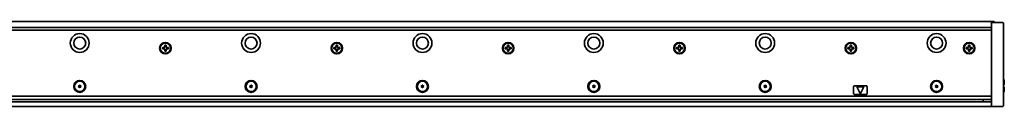
# Model space of a CAD drawing. Extents: x -82 to 1081, y 14 to 168.
# Drawn here: x 507 to 1081, y 118 to 168 of the extents above; entities that cross this region are included whole.
import ezdxf

# ---------------------------------------------------------------- set-up
doc = ezdxf.new("R2010")
doc.units = 0

msp = doc.modelspace()

# ---------------------------------------------------------------- linework, layer by layer
at = {"color": 7, "lineweight": 35}
for p, q in [((108.111572, 167.955551), (1075.111572, 167.955551)), ((109.611572, 164.455551), (1073.611572, 164.455551)), ((1073.611572, 162.955551), (109.611572, 162.955551)), ((1073.611572, 121.662659), (1073.611572, 164.248444)), ((1080.611572, 164.248444), (1080.611572, 121.662659)), ((109.611572, 124.455551), (1073.611572, 124.455551)), ((109.611572, 122.455551), (1073.611572, 122.455551)), ((1068.811646, 121.198692), (114.411575, 121.198692)), ((109.611572, 118.455551), (1073.611572, 118.455551))]:
    msp.add_line(p, q, dxfattribs=at)
at = {"color": 7, "lineweight": 35, "ltscale": 0.1625}
for p, q in [((1080.111572, 167.455551), (1073.611572, 167.455551)), ((1080.111572, 118.455551), (1073.611572, 118.455551))]:
    msp.add_line(p, q, dxfattribs=at)
at = {"color": 7, "lineweight": 35, "ltscale": 0.003661}
for p, q in [((1073.611572, 167.309113), (1073.611572, 167.455551)), ((1073.611572, 118.455551), (1073.611572, 118.601997))]:
    msp.add_line(p, q, dxfattribs=at)
at = {"color": 7, "lineweight": 35, "ltscale": 0.067678}
for p, q in [((1073.611572, 164.602005), (1073.611572, 167.309113)), ((1080.611572, 164.248444), (1080.611572, 166.955551)), ((1073.611572, 118.601997), (1073.611572, 121.309105)), ((1080.611572, 121.662659), (1080.611572, 118.955551))]:
    msp.add_line(p, q, dxfattribs=at)
at = {"color": 7, "lineweight": 35, "ltscale": 0.0075}
msp.add_line((1075.111572, 167.955551), (1075.111572, 167.655548), dxfattribs=at)
at = {"color": 7, "lineweight": 35, "ltscale": 0.005}
msp.add_line((1075.111572, 167.655548), (1075.111572, 167.455551), dxfattribs=at)
at = {"color": 7, "lineweight": 35, "ltscale": 0.008839}
for p, q in [((1073.611572, 164.248444), (1073.611572, 164.602005)), ((1073.611572, 121.309105), (1073.611572, 121.662659))]:
    msp.add_line(p, q, dxfattribs=at)
at = {"color": 7, "lineweight": 35, "ltscale": 0.016249}
for p, q in [((590.511536, 152.855545), (589.861572, 152.855545)), ((589.861572, 152.055557), (590.511536, 152.055557))]:
    msp.add_line(p, q, dxfattribs=at)
at = {"color": 7, "lineweight": 35, "ltscale": 0.02}
for p, q in [((589.861572, 152.855545), (589.861572, 152.055557)), ((592.011536, 154.205551), (591.211548, 154.205551)), ((591.211548, 150.705551), (592.011536, 150.705551)), ((593.361572, 152.055557), (593.361572, 152.855545)), ((689.861572, 152.855545), (689.861572, 152.055557)), ((693.361572, 152.055557), (693.361572, 152.855545)), ((789.861572, 152.855545), (789.861572, 152.055557)), ((793.361572, 152.055557), (793.361572, 152.855545)), ((889.861572, 152.855545), (889.861572, 152.055557)), ((893.361572, 152.055557), (893.361572, 152.855545)), ((989.861572, 152.855545), (989.861572, 152.055557)), ((993.361572, 152.055557), (993.361572, 152.855545)), ((1058.861572, 152.855545), (1058.861572, 152.055557)), ((1062.361572, 152.055557), (1062.361572, 152.855545))]:
    msp.add_line(p, q, dxfattribs=at)
at = {"color": 7, "lineweight": 35, "ltscale": 0.024689}
for p, q in [((590.861572, 151.961777), (590.861572, 152.949341)), ((591.117798, 153.205551), (592.105347, 153.205551)), ((592.105347, 151.705551), (591.117798, 151.705551)), ((592.361572, 152.949341), (592.361572, 151.961777)), ((690.861572, 151.961777), (690.861572, 152.949341)), ((691.117798, 153.205551), (692.105347, 153.205551)), ((692.105347, 151.705551), (691.117798, 151.705551)), ((692.361572, 152.949341), (692.361572, 151.961777)), ((790.861572, 151.961777), (790.861572, 152.949341)), ((791.117798, 153.205551), (792.105347, 153.205551)), ((792.105347, 151.705551), (791.117798, 151.705551)), ((792.361572, 152.949341), (792.361572, 151.961777)), ((890.861572, 151.961777), (890.861572, 152.949341)), ((891.117798, 153.205551), (892.105347, 153.205551)), ((892.105347, 151.705551), (891.117798, 151.705551)), ((892.361572, 152.949341), (892.361572, 151.961777)), ((990.861572, 151.961777), (990.861572, 152.949341)), ((991.117798, 153.205551), (992.105347, 153.205551)), ((992.105347, 151.705551), (991.117798, 151.705551)), ((992.361572, 152.949341), (992.361572, 151.961777)), ((1059.861572, 151.961777), (1059.861572, 152.949341)), ((1060.117798, 153.205551), (1061.105347, 153.205551)), ((1061.105347, 151.705551), (1060.117798, 151.705551)), ((1061.361572, 152.949341), (1061.361572, 151.961777))]:
    msp.add_line(p, q, dxfattribs=at)
at = {"color": 7, "lineweight": 35, "ltscale": 0.01625}
for p, q in [((591.211548, 154.205551), (591.211548, 153.555557)), ((591.211548, 151.355545), (591.211548, 150.705551)), ((592.011536, 153.555557), (592.011536, 154.205551)), ((592.011536, 150.705551), (592.011536, 151.355545)), ((691.211548, 154.205551), (691.211548, 153.555557)), ((691.211548, 151.355545), (691.211548, 150.705551)), ((692.011597, 153.555557), (692.011597, 154.205551)), ((692.011597, 150.705551), (692.011597, 151.355545)), ((791.211548, 154.205551), (791.211548, 153.555557)), ((791.211548, 151.355545), (791.211548, 150.705551)), ((792.011597, 153.555557), (792.011597, 154.205551)), ((792.011597, 150.705551), (792.011597, 151.355545)), ((891.211548, 154.205551), (891.211548, 153.555557)), ((891.211548, 151.355545), (891.211548, 150.705551)), ((892.011597, 153.555557), (892.011597, 154.205551)), ((892.011597, 150.705551), (892.011597, 151.355545)), ((991.211548, 154.205551), (991.211548, 153.555557)), ((991.211548, 151.355545), (991.211548, 150.705551)), ((992.011597, 153.555557), (992.011597, 154.205551)), ((992.011597, 150.705551), (992.011597, 151.355545)), ((1060.211548, 154.205551), (1060.211548, 153.555557)), ((1060.211548, 151.355545), (1060.211548, 150.705551)), ((1061.011597, 153.555557), (1061.011597, 154.205551)), ((1061.011597, 150.705551), (1061.011597, 151.355545))]:
    msp.add_line(p, q, dxfattribs=at)
at = {"color": 7, "lineweight": 35, "ltscale": 0.016251}
for p, q in [((593.361572, 152.855545), (592.711548, 152.855545)), ((592.711548, 152.055557), (593.361572, 152.055557)), ((690.511597, 152.855545), (689.861572, 152.855545)), ((689.861572, 152.055557), (690.511597, 152.055557)), ((693.361572, 152.855545), (692.711548, 152.855545)), ((692.711548, 152.055557), (693.361572, 152.055557)), ((790.511597, 152.855545), (789.861572, 152.855545)), ((789.861572, 152.055557), (790.511597, 152.055557)), ((793.361572, 152.855545), (792.711548, 152.855545)), ((792.711548, 152.055557), (793.361572, 152.055557)), ((890.511597, 152.855545), (889.861572, 152.855545)), ((889.861572, 152.055557), (890.511597, 152.055557)), ((893.361572, 152.855545), (892.711548, 152.855545)), ((892.711548, 152.055557), (893.361572, 152.055557)), ((990.511597, 152.855545), (989.861572, 152.855545)), ((989.861572, 152.055557), (990.511597, 152.055557)), ((993.361572, 152.855545), (992.711548, 152.855545)), ((992.711548, 152.055557), (993.361572, 152.055557)), ((1059.511597, 152.855545), (1058.861572, 152.855545)), ((1058.861572, 152.055557), (1059.511597, 152.055557)), ((1062.361572, 152.855545), (1061.711548, 152.855545)), ((1061.711548, 152.055557), (1062.361572, 152.055557))]:
    msp.add_line(p, q, dxfattribs=at)
at = {"color": 7, "lineweight": 35, "ltscale": 0.020001}
for p, q in [((692.011597, 154.205551), (691.211548, 154.205551)), ((691.211548, 150.705551), (692.011597, 150.705551)), ((792.011597, 154.205551), (791.211548, 154.205551)), ((791.211548, 150.705551), (792.011597, 150.705551)), ((892.011597, 154.205551), (891.211548, 154.205551)), ((891.211548, 150.705551), (892.011597, 150.705551)), ((992.011597, 154.205551), (991.211548, 154.205551)), ((991.211548, 150.705551), (992.011597, 150.705551)), ((1061.011597, 154.205551), (1060.211548, 154.205551)), ((1060.211548, 150.705551), (1061.011597, 150.705551))]:
    msp.add_line(p, q, dxfattribs=at)
at = {"color": 7, "lineweight": 35, "ltscale": 0.007501}
for p, q in [((1080.611572, 134.205551), (1080.911621, 134.205551)), ((1080.911621, 131.105545), (1080.611572, 131.105545)), ((1080.911621, 129.805557), (1080.611572, 129.805557)), ((1080.611572, 126.705551), (1080.911621, 126.705551))]:
    msp.add_line(p, q, dxfattribs=at)
at = {"color": 7, "lineweight": 35, "ltscale": 0.0775}
for p, q in [((1080.911621, 131.105545), (1080.911621, 134.205551)), ((1080.911621, 126.705551), (1080.911621, 129.805557))]:
    msp.add_line(p, q, dxfattribs=at)
at = {"color": 7, "lineweight": 35, "ltscale": 0.00707}
for p, q in [((1081.111572, 134.005554), (1080.911621, 134.205551)), ((1081.111572, 126.905556), (1080.911621, 126.705551))]:
    msp.add_line(p, q, dxfattribs=at)
at = {"color": 7, "lineweight": 35, "ltscale": 0.0725}
for p, q in [((1081.111572, 131.105545), (1081.111572, 134.005554)), ((1081.111572, 126.905556), (1081.111572, 129.805557))]:
    msp.add_line(p, q, dxfattribs=at)
at = {"color": 7, "lineweight": 35, "ltscale": 0.005273}
for p, q in [((540.975952, 130.411926), (541.120667, 130.258484)), ((540.975952, 129.89917), (541.120667, 130.052612)), ((1041.515747, 130.834229), (1041.455322, 130.632141)), ((1041.515747, 129.476868), (1041.455322, 129.678955))]:
    msp.add_line(p, q, dxfattribs=at)
at = {"color": 7, "lineweight": 35, "ltscale": 0.005274}
for p, q in [((541.071716, 130.57785), (541.276978, 130.529205)), ((541.071716, 129.733246), (541.276978, 129.781891)), ((541.515808, 130.834229), (541.455261, 130.632141)), ((541.515808, 129.476868), (541.455261, 129.678955)), ((541.707397, 130.834229), (541.767883, 130.632141)), ((541.707397, 129.476868), (541.767883, 129.678955)), ((542.151428, 130.57785), (541.946167, 130.529205)), ((542.151428, 129.733246), (541.946167, 129.781891)), ((542.247253, 130.411926), (542.102478, 130.258484)), ((542.247253, 129.89917), (542.102478, 130.052612)), ((640.975891, 130.411926), (641.120667, 130.258484)), ((640.975891, 129.89917), (641.120667, 130.052612)), ((641.071716, 130.57785), (641.276978, 130.529205)), ((641.071716, 129.733246), (641.276978, 129.781891)), ((641.515747, 130.834229), (641.455261, 130.632141)), ((641.515747, 129.476868), (641.455261, 129.678955)), ((641.707397, 130.834229), (641.767883, 130.632141)), ((641.707397, 129.476868), (641.767883, 129.678955)), ((642.151428, 130.57785), (641.946167, 130.529205)), ((642.151428, 129.733246), (641.946167, 129.781891)), ((642.247253, 130.411926), (642.102478, 130.258484)), ((642.247253, 129.89917), (642.102478, 130.052612)), ((740.975891, 130.411926), (741.120667, 130.258484)), ((740.975891, 129.89917), (741.120667, 130.052612)), ((741.071716, 130.57785), (741.276978, 130.529205)), ((741.071716, 129.733246), (741.276978, 129.781891)), ((741.515747, 130.834229), (741.455261, 130.632141)), ((741.515747, 129.476868), (741.455261, 129.678955)), ((741.707397, 130.834229), (741.767883, 130.632141)), ((741.707397, 129.476868), (741.767883, 129.678955)), ((742.151428, 130.57785), (741.946167, 130.529205)), ((742.151428, 129.733246), (741.946167, 129.781891)), ((742.247253, 130.411926), (742.102478, 130.258484)), ((742.247253, 129.89917), (742.102478, 130.052612)), ((840.975891, 130.411926), (841.120667, 130.258484)), ((840.975891, 129.89917), (841.120667, 130.052612)), ((841.071716, 130.57785), (841.276978, 130.529205)), ((841.071716, 129.733246), (841.276978, 129.781891)), ((841.515747, 130.834229), (841.455261, 130.632141)), ((841.515747, 129.476868), (841.455261, 129.678955)), ((841.707397, 130.834229), (841.767883, 130.632141)), ((841.707397, 129.476868), (841.767883, 129.678955)), ((842.151428, 130.57785), (841.946167, 130.529205)), ((842.151428, 129.733246), (841.946167, 129.781891)), ((842.247253, 130.411926), (842.102478, 130.258484)), ((842.247253, 129.89917), (842.102478, 130.052612)), ((940.975891, 130.411926), (941.120667, 130.258484)), ((940.975891, 129.89917), (941.120667, 130.052612)), ((941.071716, 130.57785), (941.276978, 130.529205)), ((941.071716, 129.733246), (941.276978, 129.781891)), ((941.515747, 130.834229), (941.455261, 130.632141)), ((941.515747, 129.476868), (941.455261, 129.678955)), ((941.707397, 130.834229), (941.767883, 130.632141)), ((941.707397, 129.476868), (941.767883, 129.678955)), ((942.151428, 130.57785), (941.946167, 130.529205)), ((942.151428, 129.733246), (941.946167, 129.781891)), ((942.247253, 130.411926), (942.102478, 130.258484)), ((942.247253, 129.89917), (942.102478, 130.052612)), ((1040.975952, 130.411926), (1041.120728, 130.258484)), ((1040.975952, 129.89917), (1041.120728, 130.052612)), ((1041.707397, 130.834229), (1041.767944, 130.632141)), ((1041.707397, 129.476868), (1041.767944, 129.678955)), ((1042.247314, 130.411926), (1042.102539, 130.258484)), ((1042.247314, 129.89917), (1042.102539, 130.052612))]:
    msp.add_line(p, q, dxfattribs=at)
at = {"color": 7, "lineweight": 35, "ltscale": 0.1}
for p, q in [((993.111572, 129.955551), (993.111572, 125.955551)), ((1001.111572, 125.955551), (1001.111572, 129.955551))]:
    msp.add_line(p, q, dxfattribs=at)
at = {"color": 7, "lineweight": 35, "ltscale": 0.175}
for p, q in [((993.611572, 130.455551), (1000.611572, 130.455551)), ((1000.611572, 125.455551), (993.611572, 125.455551))]:
    msp.add_line(p, q, dxfattribs=at)
at = {"color": 7, "lineweight": 35, "ltscale": 0.099342}
for p, q in [((995.244995, 129.570724), (996.930481, 125.972237)), ((998.978149, 129.570724), (997.292664, 125.972237))]:
    msp.add_line(p, q, dxfattribs=at)
at = {"color": 7, "lineweight": 35, "ltscale": 0.084274}
msp.add_line((998.797058, 129.855545), (995.426086, 129.855545), dxfattribs=at)
at = {"color": 7, "lineweight": 35, "ltscale": 0.005272}
for p, q in [((1041.071777, 130.57785), (1041.276978, 130.529205)), ((1041.071777, 129.733246), (1041.276978, 129.781891))]:
    msp.add_line(p, q, dxfattribs=at)
at = {"color": 7, "lineweight": 35, "ltscale": 0.005275}
for p, q in [((1042.151489, 130.57785), (1041.946167, 130.529205)), ((1042.151489, 129.733246), (1041.946167, 129.781891))]:
    msp.add_line(p, q, dxfattribs=at)
at = {"color": 7, "lineweight": 35, "ltscale": 0.004999}
for p, q in [((1081.111572, 131.105545), (1080.911621, 131.105545)), ((1081.111572, 129.805557), (1080.911621, 129.805557))]:
    msp.add_line(p, q, dxfattribs=at)
at = {"color": 7, "lineweight": 35, "ltscale": 0.028081}
msp.add_line((1068.811646, 121.332298), (1068.811646, 122.455551), dxfattribs=at)
at = {"color": 7, "lineweight": 35, "ltscale": 0.004825}
msp.add_line((1068.811646, 121.139282), (1068.811646, 121.332298), dxfattribs=at)
at = {"color": 7, "lineweight": 35, "ltscale": 0.119998}
msp.add_line((1068.811646, 121.139282), (1073.611572, 121.139282), dxfattribs=at)
at = {"color": 7, "lineweight": 35}
for centre, radius in [((541.611572, 155.455551), 5.5), ((641.611572, 155.455551), 5.5), ((741.611572, 155.455551), 5.5), ((841.611572, 155.455551), 5.5), ((941.611572, 155.455551), 5.5), ((1041.611572, 155.455551), 5.5), ((541.611572, 155.455551), 3.5), ((591.611572, 152.455551), 3.35), ((591.611572, 152.455551), 3), ((641.611572, 155.455551), 3.5), ((691.611572, 152.455551), 3.35), ((691.611572, 152.455551), 3), ((741.611572, 155.455551), 3.5), ((791.611572, 152.455551), 3.35), ((791.611572, 152.455551), 3), ((841.611572, 155.455551), 3.5), ((891.611572, 152.455551), 3.35), ((891.611572, 152.455551), 3), ((941.611572, 155.455551), 3.5), ((991.611572, 152.455551), 3.35), ((991.611572, 152.455551), 3), ((1041.611572, 155.455551), 3.5), ((1060.611572, 152.455551), 3.35), ((1060.611572, 152.455551), 3), ((541.611572, 130.155548), 3.5), ((541.611572, 130.155548), 3), ((641.611572, 130.155548), 3.5), ((641.611572, 130.155548), 3), ((741.611572, 130.155548), 3.5), ((741.611572, 130.155548), 3), ((841.611572, 130.155548), 3.5), ((841.611572, 130.155548), 3), ((941.611572, 130.155548), 3.5), ((941.611572, 130.155548), 3), ((1041.611572, 130.155548), 3.5), ((1041.611572, 130.155548), 3)]:
    msp.add_circle(centre, radius, dxfattribs=at)
for centre, radius, start, end in [((1080.111572, 166.955551), 0.5, 0, 90.000003), ((590.511536, 153.555557), 0.7, 269.999997, 0), ((590.511536, 151.355545), 0.7, 0, 90.000003), ((592.711548, 153.555557), 0.7, 179.999995, 269.999997), ((592.711548, 151.355545), 0.7, 90.000003, 179.999995), ((690.511597, 153.555557), 0.7, 269.999997, 0), ((690.511597, 151.355545), 0.7, 0, 90.000003), ((692.711548, 153.555557), 0.7, 179.999995, 269.999997), ((692.711548, 151.355545), 0.7, 90.000003, 179.999995), ((790.511597, 153.555557), 0.7, 269.999997, 0), ((790.511597, 151.355545), 0.7, 0, 90.000003), ((792.711548, 153.555557), 0.7, 179.999995, 269.999997), ((792.711548, 151.355545), 0.7, 90.000003, 179.999995), ((890.511597, 153.555557), 0.7, 269.999997, 0), ((890.511597, 151.355545), 0.7, 0, 90.000003), ((892.711548, 153.555557), 0.7, 179.999995, 269.999997), ((892.711548, 151.355545), 0.7, 90.000003, 179.999995), ((990.511597, 153.555557), 0.7, 269.999997, 0), ((990.511597, 151.355545), 0.7, 0, 90.000003), ((992.711548, 153.555557), 0.7, 179.999995, 269.999997), ((992.711548, 151.355545), 0.7, 90.000003, 179.999995), ((1059.511597, 153.555557), 0.7, 269.999997, 0), ((1059.511597, 151.355545), 0.7, 0, 90.000003), ((1061.711548, 153.555557), 0.7, 179.999995, 269.999997), ((1061.711548, 151.355545), 0.7, 90.000003, 179.999995), ((541.048645, 130.480545), 0.1, 76.667234, 223.332764), ((541.048645, 129.830551), 0.1, 136.667236, 283.332773), ((541.011597, 130.155548), 0.15, 316.667231, 43.332769), ((541.311584, 130.675171), 0.15, 256.667229, 343.332767), ((541.311584, 129.635941), 0.15, 16.667233, 103.332771), ((541.611572, 130.805557), 0.1, 16.667233, 163.332772), ((541.611572, 129.505554), 0.1, 196.667228, 343.332771), ((541.91156, 130.675171), 0.15, 196.667228, 283.332766), ((541.91156, 129.635941), 0.15, 76.667234, 163.332772), ((542.211609, 130.155548), 0.15, 136.667236, 223.332764), ((542.1745, 130.480545), 0.1, 316.667231, 103.332771), ((542.1745, 129.830551), 0.1, 256.667229, 43.332769), ((641.048645, 130.480545), 0.1, 76.667234, 223.332764), ((641.048645, 129.830551), 0.1, 136.667236, 283.332773), ((641.011597, 130.155548), 0.15, 316.667231, 43.332769), ((641.311584, 130.675171), 0.15, 256.667229, 343.332767), ((641.311584, 129.635941), 0.15, 16.667233, 103.332771), ((641.611572, 130.805557), 0.1, 16.667233, 163.332772), ((641.611572, 129.505554), 0.1, 196.667228, 343.332771), ((641.91156, 130.675171), 0.15, 196.667228, 283.332766), ((641.91156, 129.635941), 0.15, 76.667234, 163.332772), ((642.211548, 130.155548), 0.15, 136.667236, 223.332764), ((642.1745, 130.480545), 0.1, 316.667231, 103.332771), ((642.1745, 129.830551), 0.1, 256.667229, 43.332769), ((741.048645, 130.480545), 0.1, 76.667234, 223.332764), ((741.048645, 129.830551), 0.1, 136.667236, 283.332773), ((741.011597, 130.155548), 0.15, 316.667231, 43.332769), ((741.311584, 130.675171), 0.15, 256.667229, 343.332767), ((741.311584, 129.635941), 0.15, 16.667233, 103.332771), ((741.611572, 130.805557), 0.1, 16.667233, 163.332772), ((741.611572, 129.505554), 0.1, 196.667228, 343.332771), ((741.91156, 130.675171), 0.15, 196.667228, 283.332766), ((741.91156, 129.635941), 0.15, 76.667234, 163.332772), ((742.211548, 130.155548), 0.15, 136.667236, 223.332764), ((742.1745, 130.480545), 0.1, 316.667231, 103.332771), ((742.1745, 129.830551), 0.1, 256.667229, 43.332769), ((841.048645, 130.480545), 0.1, 76.667234, 223.332764), ((841.048645, 129.830551), 0.1, 136.667236, 283.332773), ((841.011597, 130.155548), 0.15, 316.667231, 43.332769), ((841.311584, 130.675171), 0.15, 256.667229, 343.332767), ((841.311584, 129.635941), 0.15, 16.667233, 103.332771), ((841.611572, 130.805557), 0.1, 16.667233, 163.332772), ((841.611572, 129.505554), 0.1, 196.667228, 343.332771), ((841.91156, 130.675171), 0.15, 196.667228, 283.332766), ((841.91156, 129.635941), 0.15, 76.667234, 163.332772), ((842.211548, 130.155548), 0.15, 136.667236, 223.332764), ((842.1745, 130.480545), 0.1, 316.667231, 103.332771), ((842.1745, 129.830551), 0.1, 256.667229, 43.332769), ((941.048645, 130.480545), 0.1, 76.667234, 223.332764), ((941.048645, 129.830551), 0.1, 136.667236, 283.332773), ((941.011597, 130.155548), 0.15, 316.667231, 43.332769), ((941.311584, 130.675171), 0.15, 256.667229, 343.332767), ((941.311584, 129.635941), 0.15, 16.667233, 103.332771), ((941.611572, 130.805557), 0.1, 16.667233, 163.332772), ((941.611572, 129.505554), 0.1, 196.667228, 343.332771), ((941.91156, 130.675171), 0.15, 196.667228, 283.332766), ((941.91156, 129.635941), 0.15, 76.667234, 163.332772), ((942.211548, 130.155548), 0.15, 136.667236, 223.332764), ((942.1745, 130.480545), 0.1, 316.667231, 103.332771), ((942.1745, 129.830551), 0.1, 256.667229, 43.332769), ((993.611572, 129.955551), 0.5, 90.000003, 179.999995), ((995.426086, 129.655548), 0.2, 90.000003, 205.097648), ((998.797058, 129.655548), 0.2, 334.902357, 90.000003), ((1000.611572, 129.955551), 0.5, 0, 90.000003), ((1041.048706, 130.480545), 0.1, 76.667234, 223.332764), ((1041.048706, 129.830551), 0.1, 136.667236, 283.332773), ((1041.011597, 130.155548), 0.15, 316.667231, 43.332769), ((1041.311646, 130.675171), 0.15, 256.667229, 343.332767), ((1041.311646, 129.635941), 0.15, 16.667233, 103.332771), ((1041.611572, 130.805557), 0.1, 16.667233, 163.332772), ((1041.611572, 129.505554), 0.1, 196.667228, 343.332771), ((1041.911621, 130.675171), 0.15, 196.667228, 283.332766), ((1041.911621, 129.635941), 0.15, 76.667234, 163.332772), ((1042.211548, 130.155548), 0.15, 136.667236, 223.332764), ((1042.174561, 130.480545), 0.1, 316.667231, 103.332771), ((1042.174561, 129.830551), 0.1, 256.667229, 43.332769), ((993.611572, 125.955551), 0.5, 179.999995, 269.999997), ((997.111572, 126.057068), 0.2, 205.097648, 334.902357), ((1000.611572, 125.955551), 0.5, 269.999997, 0), ((1080.111572, 118.955551), 0.5, 269.999997, 0)]:
    msp.add_arc(centre, radius, start, end, dxfattribs=at)

doc.saveas('drawing.dxf')
